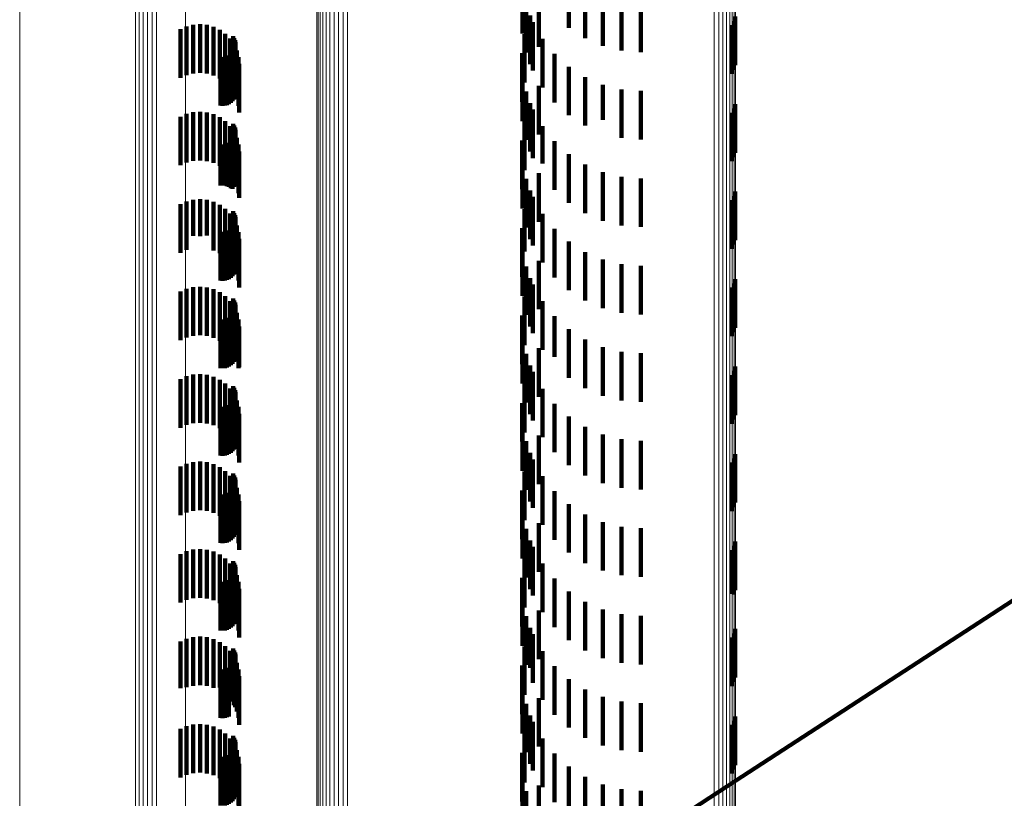
# Model space of a CAD drawing. Units: metres. Extents: x 0 to 11.3, y -0.7 to 0.7.
# Drawn here: x 0 to 0, y -0.6 to -0.6 of the extents above; entities that cross this region are included whole.
import ezdxf

# ---------------------------------------------------------------- set-up
doc = ezdxf.new("R2010")
doc.units = ezdxf.units.M
doc.linetypes.add('AUSGEZOGEN', pattern=[0])
doc.linetypes.add('VERDECKT2_S2', pattern=[0.0018, 0.001, -0.0008])
doc.layers.add('Standard', color=7, linetype='AUSGEZOGEN', lineweight=13)

msp = doc.modelspace()

# ---------------------------------------------------------------- linework, layer by layer
at = {"layer": 'Standard', "color": 253, "linetype": 'VERDECKT2_S2', "lineweight": 140, "transparency": 33554687}
for p, q in [((0.035962, -0.549244), (0.035962, -0.550244)), ((0.035009, -0.54944), (0.035009, -0.550362)), ((0.036297, -0.549457), (0.036297, -0.550457)), ((0.036661, -0.549614), (0.036661, -0.550614)), ((0.035084, -0.549752), (0.035084, -0.550752)), ((0.035341, -0.549636), (0.035341, -0.550636)), ((0.037047, -0.54971), (0.037047, -0.55071)), ((0.037443, -0.549742), (0.037443, -0.550742)), ((0.035166, -0.549992), (0.035166, -0.550547)), ((0.039385, -0.550014), (0.039385, -0.551014)), ((0.028094, -0.550215), (0.028094, -0.550632)), ((0.028231, -0.550181), (0.028231, -0.550665)), ((0.028371, -0.550171), (0.028371, -0.550675)), ((0.028511, -0.550185), (0.028511, -0.550661)), ((0.028647, -0.550223), (0.028647, -0.550624)), ((0.035222, -0.550124), (0.035222, -0.551124)), ((0.039317, -0.55019), (0.039317, -0.55119)), ((0.039359, -0.550105), (0.039359, -0.551105)), ((0.027965, -0.550272), (0.027965, -0.550578)), ((0.028774, -0.550284), (0.028774, -0.550565)), ((0.028889, -0.550366), (0.028889, -0.550487)), ((0.02905, -0.550416), (0.02905, -0.551416)), ((0.03505, -0.550372), (0.03505, -0.551372)), ((0.027965, -0.550578), (0.027965, -0.551272)), ((0.028094, -0.550632), (0.028094, -0.551215)), ((0.028647, -0.550624), (0.028647, -0.551223)), ((0.028774, -0.550565), (0.028774, -0.551284)), ((0.028889, -0.550487), (0.028889, -0.551366)), ((0.028987, -0.550466), (0.028987, -0.551466)), ((0.029068, -0.550582), (0.029068, -0.551582)), ((0.029074, -0.550455), (0.029074, -0.551455)), ((0.029091, -0.550497), (0.029091, -0.551497)), ((0.029096, -0.550633), (0.029096, -0.551633)), ((0.0291, -0.550542), (0.0291, -0.551542)), ((0.029102, -0.550588), (0.029102, -0.551588)), ((0.035166, -0.550547), (0.035166, -0.550992)), ((0.035417, -0.55047), (0.035417, -0.55147)), ((0.028231, -0.550665), (0.028231, -0.551181)), ((0.028371, -0.550675), (0.028371, -0.551171)), ((0.028511, -0.550661), (0.028511, -0.551185)), ((0.028788, -0.550845), (0.028788, -0.551845)), ((0.028833, -0.550848), (0.028833, -0.551848)), ((0.028879, -0.550844), (0.028879, -0.551844)), ((0.028923, -0.550832), (0.028923, -0.551832)), ((0.028965, -0.550813), (0.028965, -0.551813)), ((0.029002, -0.550787), (0.029002, -0.551787)), ((0.029035, -0.550755), (0.029035, -0.551755)), ((0.029062, -0.550718), (0.029062, -0.551718)), ((0.029083, -0.550677), (0.029083, -0.551677)), ((0.029126, -0.55071), (0.029126, -0.55171)), ((0.029163, -0.550846), (0.029163, -0.551846)), ((0.034997, -0.550765), (0.034997, -0.551765)), ((0.035667, -0.550779), (0.035667, -0.551779)), ((0.029175, -0.550987), (0.029175, -0.551987)), ((0.035962, -0.551044), (0.035962, -0.552044)), ((0.035009, -0.551162), (0.035009, -0.552162)), ((0.036297, -0.551257), (0.036297, -0.552257)), ((0.035341, -0.551436), (0.035341, -0.552436)), ((0.036661, -0.551414), (0.036661, -0.552136)), ((0.035084, -0.551552), (0.035084, -0.552552)), ((0.037047, -0.55151), (0.037047, -0.552045)), ((0.037443, -0.551542), (0.037443, -0.552014)), ((0.035166, -0.551792), (0.035166, -0.552792)), ((0.039385, -0.551814), (0.039385, -0.552243)), ((0.028094, -0.552015), (0.028094, -0.553015)), ((0.028231, -0.551981), (0.028231, -0.552981)), ((0.028371, -0.551971), (0.028371, -0.552971)), ((0.028511, -0.551985), (0.028511, -0.552985)), ((0.028647, -0.552023), (0.028647, -0.553023)), ((0.035222, -0.551924), (0.035222, -0.552924)), ((0.037047, -0.552045), (0.037047, -0.55251)), ((0.037443, -0.552014), (0.037443, -0.552542)), ((0.039317, -0.55199), (0.039317, -0.552078)), ((0.039359, -0.551905), (0.039359, -0.552158)), ((0.027965, -0.552072), (0.027965, -0.553072)), ((0.028774, -0.552084), (0.028774, -0.553084)), ((0.028889, -0.552166), (0.028889, -0.553166)), ((0.028987, -0.552266), (0.028987, -0.553266)), ((0.02905, -0.552216), (0.02905, -0.553216)), ((0.029074, -0.552255), (0.029074, -0.553255)), ((0.03505, -0.552172), (0.03505, -0.553172)), ((0.035417, -0.55227), (0.035417, -0.553037)), ((0.036661, -0.552136), (0.036661, -0.552136)), ((0.039317, -0.552078), (0.039317, -0.55299)), ((0.039359, -0.552158), (0.039359, -0.552905)), ((0.039385, -0.552243), (0.039385, -0.552814)), ((0.029068, -0.552382), (0.029068, -0.553382)), ((0.029091, -0.552297), (0.029091, -0.553297)), ((0.029096, -0.552433), (0.029096, -0.553433)), ((0.0291, -0.552342), (0.0291, -0.553342)), ((0.029102, -0.552388), (0.029102, -0.553388)), ((0.028788, -0.552645), (0.028788, -0.553487)), ((0.028833, -0.552648), (0.028833, -0.553484)), ((0.028879, -0.552644), (0.028879, -0.553489)), ((0.028923, -0.552632), (0.028923, -0.5535)), ((0.028965, -0.552612), (0.028965, -0.553519)), ((0.029002, -0.552587), (0.029002, -0.553543)), ((0.029035, -0.552555), (0.029035, -0.553555)), ((0.029062, -0.552518), (0.029062, -0.553518)), ((0.029083, -0.552477), (0.029083, -0.553477)), ((0.029126, -0.55251), (0.029126, -0.55351)), ((0.029163, -0.552646), (0.029163, -0.553646)), ((0.034997, -0.552565), (0.034997, -0.553565)), ((0.035667, -0.552579), (0.035667, -0.552742)), ((0.029175, -0.552787), (0.029175, -0.553741)), ((0.035667, -0.552742), (0.035667, -0.553579)), ((0.035962, -0.552844), (0.035962, -0.553844)), ((0.035009, -0.552962), (0.035009, -0.553962)), ((0.035417, -0.553037), (0.035417, -0.553037)), ((0.036297, -0.553057), (0.036297, -0.554057)), ((0.035341, -0.553236), (0.035341, -0.554236)), ((0.036661, -0.553214), (0.036661, -0.554214)), ((0.028833, -0.553484), (0.028833, -0.553484)), ((0.035084, -0.553352), (0.035084, -0.553722)), ((0.037047, -0.55331), (0.037047, -0.55431)), ((0.037443, -0.553342), (0.037443, -0.554342)), ((0.028788, -0.553487), (0.028788, -0.553487)), ((0.028879, -0.553489), (0.028879, -0.553489)), ((0.028923, -0.5535), (0.028923, -0.5535)), ((0.028965, -0.553519), (0.028965, -0.553519)), ((0.029002, -0.553543), (0.029002, -0.553543)), ((0.035166, -0.553592), (0.035166, -0.554592)), ((0.039385, -0.553614), (0.039385, -0.554614)), ((0.027965, -0.553872), (0.027965, -0.554433)), ((0.028094, -0.553815), (0.028094, -0.554488)), ((0.028231, -0.553781), (0.028231, -0.554521)), ((0.028371, -0.553771), (0.028371, -0.55453)), ((0.028511, -0.553785), (0.028511, -0.554517)), ((0.028647, -0.553823), (0.028647, -0.55448)), ((0.028774, -0.553884), (0.028774, -0.554421)), ((0.029175, -0.553741), (0.029175, -0.553741)), ((0.035084, -0.553722), (0.035084, -0.554352)), ((0.035222, -0.553724), (0.035222, -0.554724)), ((0.039317, -0.55379), (0.039317, -0.55479)), ((0.039359, -0.553705), (0.039359, -0.554705)), ((0.028889, -0.553966), (0.028889, -0.554341)), ((0.028987, -0.554066), (0.028987, -0.554244)), ((0.02905, -0.554016), (0.02905, -0.555016)), ((0.029074, -0.554055), (0.029074, -0.555055)), ((0.03505, -0.553972), (0.03505, -0.554849)), ((0.035417, -0.55407), (0.035417, -0.55507)), ((0.028987, -0.554244), (0.028987, -0.555066)), ((0.029068, -0.554182), (0.029068, -0.555182)), ((0.029083, -0.554277), (0.029083, -0.555277)), ((0.029091, -0.554097), (0.029091, -0.555097)), ((0.029096, -0.554233), (0.029096, -0.555233)), ((0.0291, -0.554142), (0.0291, -0.555142)), ((0.029102, -0.554188), (0.029102, -0.555188)), ((0.027965, -0.554433), (0.027965, -0.554872)), ((0.028094, -0.554488), (0.028094, -0.554815)), ((0.028647, -0.55448), (0.028647, -0.554823)), ((0.028774, -0.554421), (0.028774, -0.554884)), ((0.028788, -0.554445), (0.028788, -0.555445)), ((0.028833, -0.554448), (0.028833, -0.555448)), ((0.028879, -0.554444), (0.028879, -0.555444)), ((0.028889, -0.554341), (0.028889, -0.554966)), ((0.028923, -0.554432), (0.028923, -0.555432)), ((0.028965, -0.554413), (0.028965, -0.555413)), ((0.029002, -0.554387), (0.029002, -0.555387)), ((0.029035, -0.554355), (0.029035, -0.555355)), ((0.029062, -0.554318), (0.029062, -0.555318)), ((0.029126, -0.55431), (0.029126, -0.55531)), ((0.029163, -0.554446), (0.029163, -0.555446)), ((0.034997, -0.554365), (0.034997, -0.554473)), ((0.034997, -0.554473), (0.034997, -0.555365)), ((0.035667, -0.554379), (0.035667, -0.555379)), ((0.028231, -0.554521), (0.028231, -0.554521)), ((0.028371, -0.55453), (0.028371, -0.55453)), ((0.028511, -0.554517), (0.028511, -0.554517)), ((0.029175, -0.554587), (0.029175, -0.555587)), ((0.035962, -0.554644), (0.035962, -0.555644)), ((0.035009, -0.554762), (0.035009, -0.555762)), ((0.03505, -0.554849), (0.03505, -0.554849)), ((0.036297, -0.554857), (0.036297, -0.555857)), ((0.035341, -0.555036), (0.035341, -0.555551)), ((0.036661, -0.555014), (0.036661, -0.556014)), ((0.035084, -0.555152), (0.035084, -0.556152)), ((0.037047, -0.55511), (0.037047, -0.55611)), ((0.037443, -0.555142), (0.037443, -0.556142)), ((0.035166, -0.555392), (0.035166, -0.556392)), ((0.039359, -0.555505), (0.039359, -0.556505)), ((0.039385, -0.555414), (0.039385, -0.556414)), ((0.027965, -0.555672), (0.027965, -0.556672)), ((0.028094, -0.555615), (0.028094, -0.556615)), ((0.028231, -0.555581), (0.028231, -0.556581)), ((0.028371, -0.555571), (0.028371, -0.556571)), ((0.028511, -0.555585), (0.028511, -0.556585)), ((0.028647, -0.555623), (0.028647, -0.556623)), ((0.028774, -0.555684), (0.028774, -0.556684)), ((0.035222, -0.555524), (0.035222, -0.556524)), ((0.035341, -0.555551), (0.035341, -0.556036)), ((0.039317, -0.55559), (0.039317, -0.55659)), ((0.028889, -0.555766), (0.028889, -0.556766)), ((0.028987, -0.555866), (0.028987, -0.556866)), ((0.02905, -0.555816), (0.02905, -0.556816)), ((0.029074, -0.555855), (0.029074, -0.556855)), ((0.029091, -0.555897), (0.029091, -0.556897)), ((0.03505, -0.555772), (0.03505, -0.556772)), ((0.035417, -0.55587), (0.035417, -0.55687)), ((0.029062, -0.556118), (0.029062, -0.557118)), ((0.029068, -0.555982), (0.029068, -0.556982)), ((0.029083, -0.556077), (0.029083, -0.557077)), ((0.029096, -0.556033), (0.029096, -0.557033)), ((0.0291, -0.555942), (0.0291, -0.556942)), ((0.029102, -0.555988), (0.029102, -0.556988)), ((0.029126, -0.55611), (0.029126, -0.55711)), ((0.028788, -0.556245), (0.028788, -0.557245)), ((0.028833, -0.556248), (0.028833, -0.557248)), ((0.028879, -0.556244), (0.028879, -0.557244)), ((0.028923, -0.556232), (0.028923, -0.557232)), ((0.028965, -0.556213), (0.028965, -0.557213)), ((0.029002, -0.556187), (0.029002, -0.557187)), ((0.029035, -0.556155), (0.029035, -0.557155)), ((0.029163, -0.556246), (0.029163, -0.557246)), ((0.034997, -0.556165), (0.034997, -0.557165)), ((0.035667, -0.556179), (0.035667, -0.557012)), ((0.029175, -0.556387), (0.029175, -0.557227)), ((0.035962, -0.556444), (0.035962, -0.556757)), ((0.035009, -0.556562), (0.035009, -0.557562)), ((0.036297, -0.556657), (0.036297, -0.557657)), ((0.035341, -0.556836), (0.035341, -0.557836)), ((0.035962, -0.556757), (0.035962, -0.557444)), ((0.036661, -0.556814), (0.036661, -0.557814)), ((0.037047, -0.55691), (0.037047, -0.55791)), ((0.035084, -0.556952), (0.035084, -0.557952)), ((0.035667, -0.557012), (0.035667, -0.557012)), ((0.037443, -0.556942), (0.037443, -0.557942)), ((0.029175, -0.557227), (0.029175, -0.557227)), ((0.035166, -0.557192), (0.035166, -0.558192)), ((0.035222, -0.557324), (0.035222, -0.557641)), ((0.039359, -0.557305), (0.039359, -0.558305)), ((0.039385, -0.557214), (0.039385, -0.557344)), ((0.027965, -0.557472), (0.027965, -0.557924)), ((0.028094, -0.557415), (0.028094, -0.557979)), ((0.028231, -0.557381), (0.028231, -0.558012)), ((0.028371, -0.557371), (0.028371, -0.558022)), ((0.028511, -0.557385), (0.028511, -0.558008)), ((0.028647, -0.557423), (0.028647, -0.557971)), ((0.028774, -0.557484), (0.028774, -0.557911)), ((0.039317, -0.55739), (0.039317, -0.55839)), ((0.039385, -0.557344), (0.039385, -0.558214)), ((0.028889, -0.557566), (0.028889, -0.557832)), ((0.028987, -0.557666), (0.028987, -0.557734)), ((0.028987, -0.557734), (0.028987, -0.558666)), ((0.02905, -0.557616), (0.02905, -0.557777)), ((0.029074, -0.557655), (0.029074, -0.557739)), ((0.029074, -0.557739), (0.029074, -0.558655)), ((0.029091, -0.557697), (0.029091, -0.557698)), ((0.029091, -0.557698), (0.029091, -0.558697)), ((0.0291, -0.557742), (0.0291, -0.558742)), ((0.03505, -0.557572), (0.03505, -0.558572)), ((0.035222, -0.557641), (0.035222, -0.558324)), ((0.035417, -0.55767), (0.035417, -0.55867)), ((0.027965, -0.557924), (0.027965, -0.558472)), ((0.028774, -0.557911), (0.028774, -0.558484)), ((0.028889, -0.557832), (0.028889, -0.558566)), ((0.02905, -0.557777), (0.02905, -0.558616)), ((0.029062, -0.557918), (0.029062, -0.558918)), ((0.029068, -0.557782), (0.029068, -0.558782)), ((0.029083, -0.557877), (0.029083, -0.558877)), ((0.029096, -0.557833), (0.029096, -0.558833)), ((0.029102, -0.557788), (0.029102, -0.558788)), ((0.029126, -0.55791), (0.029126, -0.55891)), ((0.028094, -0.557979), (0.028094, -0.558415)), ((0.028231, -0.558012), (0.028231, -0.558381)), ((0.028371, -0.558022), (0.028371, -0.558371)), ((0.028511, -0.558008), (0.028511, -0.558385)), ((0.028647, -0.557971), (0.028647, -0.558423)), ((0.028788, -0.558045), (0.028788, -0.559045)), ((0.028833, -0.558048), (0.028833, -0.559048)), ((0.028879, -0.558044), (0.028879, -0.559044)), ((0.028923, -0.558032), (0.028923, -0.559032)), ((0.028965, -0.558012), (0.028965, -0.559012)), ((0.029002, -0.557987), (0.029002, -0.558987)), ((0.029035, -0.557955), (0.029035, -0.558955)), ((0.029163, -0.558046), (0.029163, -0.559046)), ((0.034997, -0.557965), (0.034997, -0.558755)), ((0.035667, -0.557979), (0.035667, -0.558979)), ((0.029175, -0.558187), (0.029175, -0.559187)), ((0.035962, -0.558244), (0.035962, -0.559244)), ((0.035009, -0.558362), (0.035009, -0.558374)), ((0.035009, -0.558374), (0.035009, -0.559362)), ((0.036297, -0.558457), (0.036297, -0.559457)), ((0.034997, -0.558755), (0.034997, -0.558755)), ((0.035084, -0.558752), (0.035084, -0.559752)), ((0.035341, -0.558636), (0.035341, -0.559636)), ((0.036661, -0.558614), (0.036661, -0.559614)), ((0.037047, -0.55871), (0.037047, -0.55971)), ((0.037443, -0.558742), (0.037443, -0.559742)), ((0.035166, -0.558992), (0.035166, -0.559499)), ((0.035222, -0.559124), (0.035222, -0.560124)), ((0.039359, -0.559105), (0.039359, -0.560105)), ((0.039385, -0.559014), (0.039385, -0.560014)), ((0.027965, -0.559272), (0.027965, -0.560272)), ((0.028094, -0.559215), (0.028094, -0.560215)), ((0.028231, -0.559181), (0.028231, -0.560181)), ((0.028371, -0.559171), (0.028371, -0.560171)), ((0.028511, -0.559185), (0.028511, -0.560185)), ((0.028647, -0.559223), (0.028647, -0.560223)), ((0.028774, -0.559284), (0.028774, -0.560284)), ((0.039317, -0.55919), (0.039317, -0.56019)), ((0.028889, -0.559366), (0.028889, -0.560366)), ((0.028987, -0.559466), (0.028987, -0.560466)), ((0.02905, -0.559416), (0.02905, -0.560416)), ((0.029074, -0.559455), (0.029074, -0.560455)), ((0.029091, -0.559497), (0.029091, -0.560497)), ((0.0291, -0.559542), (0.0291, -0.560542)), ((0.03505, -0.559372), (0.03505, -0.560372)), ((0.035166, -0.559499), (0.035166, -0.559992)), ((0.035417, -0.55947), (0.035417, -0.56047)), ((0.029035, -0.559755), (0.029035, -0.560755)), ((0.029062, -0.559718), (0.029062, -0.560718)), ((0.029068, -0.559582), (0.029068, -0.560582)), ((0.029083, -0.559677), (0.029083, -0.560677)), ((0.029096, -0.559633), (0.029096, -0.560633)), ((0.029102, -0.559588), (0.029102, -0.560588)), ((0.029126, -0.55971), (0.029126, -0.560625)), ((0.034997, -0.559765), (0.034997, -0.560765)), ((0.028788, -0.559845), (0.028788, -0.560845)), ((0.028833, -0.559848), (0.028833, -0.560848)), ((0.028879, -0.559844), (0.028879, -0.560844)), ((0.028923, -0.559832), (0.028923, -0.560832)), ((0.028965, -0.559813), (0.028965, -0.560813)), ((0.029002, -0.559787), (0.029002, -0.560787)), ((0.029163, -0.559846), (0.029163, -0.560492)), ((0.035667, -0.559779), (0.035667, -0.560779)), ((0.029175, -0.559987), (0.029175, -0.560354)), ((0.035009, -0.560162), (0.035009, -0.561162)), ((0.035962, -0.560044), (0.035962, -0.560653)), ((0.029175, -0.560354), (0.029175, -0.560987)), ((0.036297, -0.560257), (0.036297, -0.560447)), ((0.029163, -0.560492), (0.029163, -0.560846)), ((0.035084, -0.560552), (0.035084, -0.561552)), ((0.035341, -0.560436), (0.035341, -0.561436)), ((0.036297, -0.560447), (0.036297, -0.561257)), ((0.036661, -0.560414), (0.036661, -0.561414)), ((0.037047, -0.56051), (0.037047, -0.56151)), ((0.037443, -0.560542), (0.037443, -0.561542)), ((0.029126, -0.560625), (0.029126, -0.560625)), ((0.035962, -0.560653), (0.035962, -0.561044)), ((0.028231, -0.560981), (0.028231, -0.561143)), ((0.028371, -0.560971), (0.028371, -0.561153)), ((0.028511, -0.560985), (0.028511, -0.561139)), ((0.035166, -0.560792), (0.035166, -0.561792)), ((0.035222, -0.560924), (0.035222, -0.561543)), ((0.039359, -0.560905), (0.039359, -0.561905)), ((0.039385, -0.560814), (0.039385, -0.561814)), ((0.027965, -0.561072), (0.027965, -0.562072)), ((0.028094, -0.561015), (0.028094, -0.56111)), ((0.028094, -0.56111), (0.028094, -0.562015)), ((0.028231, -0.561143), (0.028231, -0.561981)), ((0.028371, -0.561153), (0.028371, -0.561971)), ((0.028511, -0.561139), (0.028511, -0.561985)), ((0.028647, -0.561023), (0.028647, -0.561102)), ((0.028647, -0.561102), (0.028647, -0.562023)), ((0.028774, -0.561084), (0.028774, -0.562084)), ((0.028889, -0.561166), (0.028889, -0.562166)), ((0.03505, -0.561172), (0.03505, -0.562172)), ((0.039317, -0.56099), (0.039317, -0.561894)), ((0.028987, -0.561266), (0.028987, -0.562266)), ((0.02905, -0.561216), (0.02905, -0.561288)), ((0.02905, -0.561288), (0.02905, -0.562216)), ((0.029068, -0.561382), (0.029068, -0.562382)), ((0.029074, -0.561255), (0.029074, -0.562255)), ((0.029091, -0.561297), (0.029091, -0.562297)), ((0.0291, -0.561342), (0.0291, -0.562342)), ((0.029102, -0.561388), (0.029102, -0.562388)), ((0.035417, -0.56127), (0.035417, -0.56227)), ((0.029002, -0.561587), (0.029002, -0.562587)), ((0.029035, -0.561555), (0.029035, -0.562555)), ((0.029062, -0.561518), (0.029062, -0.562518)), ((0.029083, -0.561477), (0.029083, -0.562477)), ((0.029096, -0.561433), (0.029096, -0.562433)), ((0.029126, -0.56151), (0.029126, -0.56251)), ((0.034997, -0.561565), (0.034997, -0.562565)), ((0.035222, -0.561543), (0.035222, -0.561924)), ((0.035667, -0.561579), (0.035667, -0.562579)), ((0.028788, -0.561645), (0.028788, -0.562645)), ((0.028833, -0.561648), (0.028833, -0.562648)), ((0.028879, -0.561644), (0.028879, -0.562644)), ((0.028923, -0.561632), (0.028923, -0.562632)), ((0.028965, -0.561612), (0.028965, -0.562612)), ((0.029163, -0.561646), (0.029163, -0.562646)), ((0.029175, -0.561787), (0.029175, -0.562787)), ((0.039394, -0.56574), (0.0456, -0.5617)), ((0.035009, -0.561962), (0.035009, -0.562281)), ((0.035962, -0.561844), (0.035962, -0.562844)), ((0.039317, -0.561894), (0.039317, -0.561894)), ((0.036297, -0.562057), (0.036297, -0.563057)), ((0.035009, -0.562281), (0.035009, -0.562962)), ((0.035084, -0.562352), (0.035084, -0.563352)), ((0.035341, -0.562236), (0.035341, -0.563236)), ((0.036661, -0.562214), (0.036661, -0.563214)), ((0.037047, -0.56231), (0.037047, -0.56331)), ((0.037443, -0.562342), (0.037443, -0.563342)), ((0.035166, -0.562592), (0.035166, -0.563413)), ((0.028231, -0.562781), (0.028231, -0.563781)), ((0.028371, -0.562771), (0.028371, -0.563771)), ((0.028511, -0.562785), (0.028511, -0.563785)), ((0.035222, -0.562724), (0.035222, -0.563724)), ((0.039317, -0.56279), (0.039317, -0.56379)), ((0.039359, -0.562705), (0.039359, -0.563705)), ((0.039385, -0.562614), (0.039385, -0.563614)), ((0.027965, -0.562872), (0.027965, -0.563829)), ((0.028094, -0.562815), (0.028094, -0.563815)), ((0.028647, -0.562823), (0.028647, -0.563823)), ((0.028774, -0.562884), (0.028774, -0.563817)), ((0.028889, -0.562966), (0.028889, -0.563737)), ((0.03505, -0.562972), (0.03505, -0.563045)), ((0.028987, -0.563066), (0.028987, -0.563638)), ((0.02905, -0.563016), (0.02905, -0.564016)), ((0.029068, -0.563182), (0.029068, -0.563524)), ((0.029074, -0.563055), (0.029074, -0.564055)), ((0.029091, -0.563097), (0.029091, -0.564097)), ((0.0291, -0.563142), (0.0291, -0.564142)), ((0.029102, -0.563188), (0.029102, -0.564188)), ((0.03505, -0.563045), (0.03505, -0.563972)), ((0.035417, -0.56307), (0.035417, -0.56407)), ((0.028965, -0.563413), (0.028965, -0.564048)), ((0.029002, -0.563387), (0.029002, -0.564074)), ((0.029035, -0.563355), (0.029035, -0.564105)), ((0.029062, -0.563318), (0.029062, -0.564141)), ((0.029083, -0.563277), (0.029083, -0.564181)), ((0.029096, -0.563233), (0.029096, -0.564224)), ((0.029126, -0.56331), (0.029126, -0.563398)), ((0.029126, -0.563398), (0.029126, -0.56431)), ((0.034997, -0.563365), (0.034997, -0.564365)), ((0.035166, -0.563413), (0.035166, -0.563413)), ((0.035667, -0.563379), (0.035667, -0.564379)), ((0.028788, -0.563445), (0.028788, -0.564017)), ((0.028833, -0.563448), (0.028833, -0.564013)), ((0.028879, -0.563444), (0.028879, -0.564018)), ((0.028923, -0.563432), (0.028923, -0.56403)), ((0.029068, -0.563524), (0.029068, -0.564182)), ((0.029163, -0.563446), (0.029163, -0.564446)), ((0.029175, -0.563587), (0.029175, -0.564587)), ((0.028774, -0.563817), (0.028774, -0.563817)), ((0.028889, -0.563737), (0.028889, -0.563737)), ((0.028987, -0.563638), (0.028987, -0.564066)), ((0.035009, -0.563762), (0.035009, -0.564762)), ((0.035962, -0.563644), (0.035962, -0.564181)), ((0.027965, -0.563829), (0.027965, -0.563829)), ((0.028788, -0.564017), (0.028788, -0.564445)), ((0.028833, -0.564013), (0.028833, -0.564448)), ((0.028879, -0.564018), (0.028879, -0.564444)), ((0.036297, -0.563857), (0.036297, -0.563974)), ((0.036297, -0.563974), (0.036297, -0.564857)), ((0.036661, -0.564014), (0.036661, -0.565014)), ((0.028923, -0.56403), (0.028923, -0.564432)), ((0.028965, -0.564048), (0.028965, -0.564413)), ((0.029002, -0.564074), (0.029002, -0.564074)), ((0.029035, -0.564105), (0.029035, -0.564105)), ((0.029062, -0.564141), (0.029062, -0.564141)), ((0.029083, -0.564181), (0.029083, -0.564181)), ((0.029096, -0.564224), (0.029096, -0.564224)), ((0.035084, -0.564152), (0.035084, -0.565152)), ((0.035341, -0.564036), (0.035341, -0.565036)), ((0.035962, -0.564181), (0.035962, -0.564644)), ((0.037047, -0.56411), (0.037047, -0.56511)), ((0.037443, -0.564142), (0.037443, -0.565142)), ((0.035166, -0.564392), (0.035166, -0.565392)), ((0.039385, -0.564414), (0.039385, -0.565414)), ((0.028094, -0.564615), (0.028094, -0.565615)), ((0.028231, -0.564581), (0.028231, -0.565581)), ((0.028371, -0.564571), (0.028371, -0.565571)), ((0.028511, -0.564585), (0.028511, -0.565585)), ((0.028647, -0.564623), (0.028647, -0.565623)), ((0.035222, -0.564524), (0.035222, -0.565076)), ((0.039317, -0.56459), (0.039317, -0.56559)), ((0.039359, -0.564505), (0.039359, -0.565505)), ((0.027965, -0.564672), (0.027965, -0.565672)), ((0.028774, -0.564684), (0.028774, -0.565684)), ((0.028889, -0.564766), (0.028889, -0.565766)), ((0.02905, -0.564816), (0.02905, -0.565816)), ((0.03505, -0.564772), (0.03505, -0.565772)), ((0.028987, -0.564866), (0.028987, -0.565866)), ((0.029068, -0.564982), (0.029068, -0.565947)), ((0.029074, -0.564855), (0.029074, -0.565855)), ((0.029091, -0.564897), (0.029091, -0.565897)), ((0.029096, -0.565033), (0.029096, -0.566033)), ((0.0291, -0.564942), (0.0291, -0.565942)), ((0.029102, -0.564988), (0.029102, -0.565988)), ((0.035417, -0.56487), (0.035417, -0.56587)), ((0.028923, -0.565232), (0.028923, -0.566232)), ((0.028965, -0.565213), (0.028965, -0.566213)), ((0.029002, -0.565187), (0.029002, -0.566187)), ((0.029035, -0.565155), (0.029035, -0.566155)), ((0.029062, -0.565118), (0.029062, -0.566118)), ((0.029083, -0.565077), (0.029083, -0.566077)), ((0.029126, -0.56511), (0.029126, -0.565821)), ((0.034997, -0.565165), (0.034997, -0.566165)), ((0.035222, -0.565076), (0.035222, -0.565524)), ((0.035667, -0.565179), (0.035667, -0.566179)), ((0.028788, -0.565245), (0.028788, -0.566245)), ((0.028833, -0.565248), (0.028833, -0.566248)), ((0.028879, -0.565244), (0.028879, -0.566244)), ((0.029163, -0.565246), (0.029163, -0.565686)), ((0.029175, -0.565387), (0.029175, -0.565548)), ((0.035962, -0.565444), (0.035962, -0.566444)), ((0.029175, -0.565548), (0.029175, -0.566387)), ((0.035009, -0.565562), (0.035009, -0.565818)), ((0.029126, -0.565821), (0.029126, -0.565821)), ((0.029163, -0.565686), (0.029163, -0.566246)), ((0.029175, -0.572392), (0.039394, -0.56574)), ((0.035009, -0.565818), (0.035009, -0.566562)), ((0.035341, -0.565836), (0.035341, -0.566836)), ((0.036297, -0.565657), (0.036297, -0.566657)), ((0.036661, -0.565814), (0.036661, -0.566814)), ((0.029068, -0.565947), (0.029068, -0.565947)), ((0.035084, -0.565952), (0.035084, -0.566952)), ((0.037047, -0.56591), (0.037047, -0.566889)), ((0.037443, -0.565942), (0.037443, -0.566858))]:
    msp.add_line(p, q, dxfattribs=at)
at = {"layer": 'Standard', "color": 7, "linetype": 'AUSGEZOGEN', "lineweight": 13, "transparency": 33554687}
for points in [[(0.039365, -0.506023), (0.039365, -0.513809), (0.039365, -0.521217), (0.039365, -0.528244), (0.039365, -0.534887), (0.039365, -0.541146), (0.039365, -0.547019), (0.039365, -0.552507), (0.039365, -0.55761), (0.039365, -0.562331), (0.039365, -0.56667), (0.039365, -0.570632), (0.039365, -0.57422), (0.039365, -0.577437), (0.039365, -0.580289), (0.039365, -0.58278), (0.039365, -0.584917), (0.039365, -0.586706), (0.039365, -0.588152), (0.039365, -0.589265), (0.039365, -0.590049), (0.039365, -0.590514), (0.039365, -0.590667)], [(0.039388, -0.505944), (0.039388, -0.513729), (0.039388, -0.521135), (0.039388, -0.528161), (0.039388, -0.534803), (0.039388, -0.541061), (0.039388, -0.546933), (0.039388, -0.55242), (0.039388, -0.557523), (0.039388, -0.562243), (0.039388, -0.566582), (0.039388, -0.570543), (0.039388, -0.57413), (0.039388, -0.577347), (0.039388, -0.580198), (0.039388, -0.582689), (0.039388, -0.584826), (0.039388, -0.586614), (0.039388, -0.588061), (0.039388, -0.589173), (0.039388, -0.589957), (0.039388, -0.590422), (0.039388, -0.590575)], [(0.039394, -0.505862), (0.039394, -0.513646), (0.039394, -0.521051), (0.039394, -0.528076), (0.039394, -0.534717), (0.039394, -0.540974), (0.039394, -0.546846), (0.039394, -0.552332), (0.039394, -0.557434), (0.039394, -0.562153), (0.039394, -0.566491), (0.039394, -0.570452), (0.039394, -0.574038), (0.039394, -0.577254), (0.039394, -0.580105), (0.039394, -0.582596), (0.039394, -0.584732), (0.039394, -0.58652), (0.039394, -0.587967), (0.039394, -0.589078), (0.039394, -0.589863), (0.039394, -0.590328), (0.039394, -0.590481)], [(0.039207, -0.506225), (0.039207, -0.514013), (0.039207, -0.521424), (0.039207, -0.528453), (0.039207, -0.535099), (0.039207, -0.54136), (0.039207, -0.547236), (0.039207, -0.552726), (0.039207, -0.557831), (0.039207, -0.562553), (0.039207, -0.566894), (0.039207, -0.570858), (0.039207, -0.574447), (0.039207, -0.577665), (0.039207, -0.580518), (0.039207, -0.58301), (0.039207, -0.585148), (0.039207, -0.586937), (0.039207, -0.588385), (0.039207, -0.589497), (0.039207, -0.590282), (0.039207, -0.590747), (0.039207, -0.5909)], [(0.039273, -0.506166), (0.039273, -0.513954), (0.039273, -0.521364), (0.039273, -0.528392), (0.039273, -0.535037), (0.039273, -0.541298), (0.039273, -0.547172), (0.039273, -0.552662), (0.039273, -0.557766), (0.039273, -0.562488), (0.039273, -0.566829), (0.039273, -0.570792), (0.039273, -0.57438), (0.039273, -0.577598), (0.039273, -0.580451), (0.039273, -0.582943), (0.039273, -0.585081), (0.039273, -0.58687), (0.039273, -0.588317), (0.039273, -0.589429), (0.039273, -0.590214), (0.039273, -0.590679), (0.039273, -0.590832)], [(0.039326, -0.506098), (0.039326, -0.513885), (0.039326, -0.521294), (0.039326, -0.528322), (0.039326, -0.534966), (0.039326, -0.541225), (0.039326, -0.547099), (0.039326, -0.552588), (0.039326, -0.557692), (0.039326, -0.562413), (0.039326, -0.566753), (0.039326, -0.570716), (0.039326, -0.574304), (0.039326, -0.577522), (0.039326, -0.580374), (0.039326, -0.582866), (0.039326, -0.585003), (0.039326, -0.586792), (0.039326, -0.588239), (0.039326, -0.589351), (0.039326, -0.590136), (0.039326, -0.590601), (0.039326, -0.590754)], [(0.038954, -0.506331), (0.038954, -0.514122), (0.038954, -0.521534), (0.038954, -0.528564), (0.038954, -0.535211), (0.038954, -0.541474), (0.038954, -0.54735), (0.038954, -0.552841), (0.038954, -0.557948), (0.038954, -0.562671), (0.038954, -0.567013), (0.038954, -0.570977), (0.038954, -0.574566), (0.038954, -0.577786), (0.038954, -0.580639), (0.038954, -0.583132), (0.038954, -0.58527), (0.038954, -0.58706), (0.038954, -0.588507), (0.038954, -0.58962), (0.038954, -0.590405), (0.038954, -0.59087), (0.038954, -0.591024)], [(0.039045, -0.506309), (0.039045, -0.514099), (0.039045, -0.52151), (0.039045, -0.528541), (0.039045, -0.535188), (0.039045, -0.54145), (0.039045, -0.547326), (0.039045, -0.552817), (0.039045, -0.557923), (0.039045, -0.562646), (0.039045, -0.566988), (0.039045, -0.570952), (0.039045, -0.574541), (0.039045, -0.57776), (0.039045, -0.580613), (0.039045, -0.583106), (0.039045, -0.585244), (0.039045, -0.587034), (0.039045, -0.588481), (0.039045, -0.589594), (0.039045, -0.590379), (0.039045, -0.590844), (0.039045, -0.590997)], [(0.03913, -0.506273), (0.03913, -0.514062), (0.03913, -0.521474), (0.03913, -0.528504), (0.03913, -0.53515), (0.03913, -0.541411), (0.03913, -0.547287), (0.03913, -0.552778), (0.03913, -0.557884), (0.03913, -0.562606), (0.03913, -0.566948), (0.03913, -0.570912), (0.03913, -0.574501), (0.03913, -0.57772), (0.03913, -0.580573), (0.03913, -0.583065), (0.03913, -0.585203), (0.03913, -0.586993), (0.03913, -0.58844), (0.03913, -0.589553), (0.03913, -0.590338), (0.03913, -0.590803), (0.03913, -0.590956)], [(0.030771, -0.507227), (0.030771, -0.51503), (0.030771, -0.522455), (0.030771, -0.529497), (0.030771, -0.536155), (0.030771, -0.542428), (0.030771, -0.548314), (0.030771, -0.553814), (0.030771, -0.558929), (0.030771, -0.56366), (0.030771, -0.56801), (0.030771, -0.57198), (0.030771, -0.575576), (0.030771, -0.5788), (0.030771, -0.581659), (0.030771, -0.584156), (0.030771, -0.586297), (0.030771, -0.58809), (0.030771, -0.58954), (0.030771, -0.590654), (0.030771, -0.591441), (0.030771, -0.591907), (0.030771, -0.59206)], [(0.024658, -0.507313), (0.024658, -0.514163), (0.024658, -0.520639), (0.024658, -0.52674), (0.024658, -0.532465), (0.024658, -0.537815), (0.024658, -0.54279), (0.024658, -0.547391), (0.024658, -0.551622), (0.024658, -0.555484), (0.024658, -0.558981), (0.024658, -0.562117), (0.024658, -0.564897), (0.024658, -0.567326), (0.024658, -0.569409), (0.024658, -0.571153), (0.024658, -0.572563), (0.024658, -0.573647), (0.024658, -0.574412), (0.024658, -0.574865), (0.024658, -0.575014)], [(0.030798, -0.507305), (0.030798, -0.515109), (0.030798, -0.522535), (0.030798, -0.529578), (0.030798, -0.536238), (0.030798, -0.542511), (0.030798, -0.548398), (0.030798, -0.553899), (0.030798, -0.559015), (0.030798, -0.563747), (0.030798, -0.568097), (0.030798, -0.572068), (0.030798, -0.575664), (0.030798, -0.578889), (0.030798, -0.581748), (0.030798, -0.584245), (0.030798, -0.586387), (0.030798, -0.58818), (0.030798, -0.58963), (0.030798, -0.590745), (0.030798, -0.591531), (0.030798, -0.591997), (0.030798, -0.592151)], [(0.03084, -0.507378), (0.03084, -0.515183), (0.03084, -0.52261), (0.03084, -0.529654), (0.03084, -0.536315), (0.03084, -0.542589), (0.03084, -0.548477), (0.03084, -0.553979), (0.03084, -0.559095), (0.03084, -0.563827), (0.03084, -0.568178), (0.03084, -0.57215), (0.03084, -0.575746), (0.03084, -0.578972), (0.03084, -0.581831), (0.03084, -0.584328), (0.03084, -0.586471), (0.03084, -0.588264), (0.03084, -0.589714), (0.03084, -0.590829), (0.03084, -0.591616), (0.03084, -0.592082), (0.03084, -0.592235)], [(0.030895, -0.507443), (0.030895, -0.51525), (0.030895, -0.522678), (0.030895, -0.529723), (0.030895, -0.536384), (0.030895, -0.542659), (0.030895, -0.548548), (0.030895, -0.55405), (0.030895, -0.559167), (0.030895, -0.5639), (0.030895, -0.568251), (0.030895, -0.572223), (0.030895, -0.57582), (0.030895, -0.579046), (0.030895, -0.581905), (0.030895, -0.584404), (0.030895, -0.586546), (0.030895, -0.588339), (0.030895, -0.58979), (0.030895, -0.590905), (0.030895, -0.591692), (0.030895, -0.592158), (0.030895, -0.592311)], [(0.030964, -0.5075), (0.030964, -0.515307), (0.030964, -0.522735), (0.030964, -0.529782), (0.030964, -0.536443), (0.030964, -0.542719), (0.030964, -0.548608), (0.030964, -0.554111), (0.030964, -0.559229), (0.030964, -0.563962), (0.030964, -0.568314), (0.030964, -0.572286), (0.030964, -0.575884), (0.030964, -0.57911), (0.030964, -0.58197), (0.030964, -0.584468), (0.030964, -0.586611), (0.030964, -0.588404), (0.030964, -0.589855), (0.030964, -0.59097), (0.030964, -0.591757), (0.030964, -0.592223), (0.030964, -0.592377)], [(0.031042, -0.507545), (0.031042, -0.515353), (0.031042, -0.522782), (0.031042, -0.529829), (0.031042, -0.536491), (0.031042, -0.542767), (0.031042, -0.548657), (0.031042, -0.554161), (0.031042, -0.559278), (0.031042, -0.564012), (0.031042, -0.568364), (0.031042, -0.572337), (0.031042, -0.575935), (0.031042, -0.579161), (0.031042, -0.582021), (0.031042, -0.58452), (0.031042, -0.586663), (0.031042, -0.588456), (0.031042, -0.589907), (0.031042, -0.591022), (0.031042, -0.591809), (0.031042, -0.592276), (0.031042, -0.592429)], [(0.031128, -0.507578), (0.031128, -0.515387), (0.031128, -0.522816), (0.031128, -0.529863), (0.031128, -0.536526), (0.031128, -0.542802), (0.031128, -0.548693), (0.031128, -0.554196), (0.031128, -0.559314), (0.031128, -0.564049), (0.031128, -0.568401), (0.031128, -0.572374), (0.031128, -0.575972), (0.031128, -0.579199), (0.031128, -0.582059), (0.031128, -0.584557), (0.031128, -0.586701), (0.031128, -0.588494), (0.031128, -0.589945), (0.031128, -0.591061), (0.031128, -0.591847), (0.031128, -0.592314), (0.031128, -0.592467)], [(0.03122, -0.507598), (0.03122, -0.515407), (0.03122, -0.522836), (0.03122, -0.529883), (0.03122, -0.536546), (0.03122, -0.542823), (0.03122, -0.548714), (0.03122, -0.554218), (0.03122, -0.559336), (0.03122, -0.56407), (0.03122, -0.568423), (0.03122, -0.572396), (0.03122, -0.575994), (0.03122, -0.579221), (0.03122, -0.582081), (0.03122, -0.58458), (0.03122, -0.586723), (0.03122, -0.588517), (0.03122, -0.589968), (0.03122, -0.591083), (0.03122, -0.59187), (0.03122, -0.592336), (0.03122, -0.59249)], [(0.031314, -0.507603), (0.031314, -0.515412), (0.031314, -0.522842), (0.031314, -0.529889), (0.031314, -0.536552), (0.031314, -0.542829), (0.031314, -0.54872), (0.031314, -0.554224), (0.031314, -0.559342), (0.031314, -0.564076), (0.031314, -0.568429), (0.031314, -0.572402), (0.031314, -0.576), (0.031314, -0.579227), (0.031314, -0.582087), (0.031314, -0.584586), (0.031314, -0.586729), (0.031314, -0.588523), (0.031314, -0.589974), (0.031314, -0.59109), (0.031314, -0.591877), (0.031314, -0.592343), (0.031314, -0.592496)], [(0.031408, -0.507595), (0.031408, -0.515404), (0.031408, -0.522833), (0.031408, -0.52988), (0.031408, -0.536543), (0.031408, -0.54282), (0.031408, -0.548711), (0.031408, -0.554214), (0.031408, -0.559333), (0.031408, -0.564067), (0.031408, -0.568419), (0.031408, -0.572393), (0.031408, -0.575991), (0.031408, -0.579218), (0.031408, -0.582078), (0.031408, -0.584577), (0.031408, -0.58672), (0.031408, -0.588513), (0.031408, -0.589965), (0.031408, -0.59108), (0.031408, -0.591867), (0.031408, -0.592333), (0.031408, -0.592487)], [(0.027038, -0.509111), (0.027038, -0.515984), (0.027038, -0.522481), (0.027038, -0.528603), (0.027038, -0.534347), (0.027038, -0.539715), (0.027038, -0.544706), (0.027038, -0.549323), (0.027038, -0.553568), (0.027038, -0.557443), (0.027038, -0.560951), (0.027038, -0.564098), (0.027038, -0.566888), (0.027038, -0.569324), (0.027038, -0.571414), (0.027038, -0.573164), (0.027038, -0.574579), (0.027038, -0.575667), (0.027038, -0.576434), (0.027038, -0.576889), (0.027038, -0.577039)], [(0.027114, -0.509159), (0.027114, -0.516032), (0.027114, -0.522531), (0.027114, -0.528653), (0.027114, -0.534398), (0.027114, -0.539766), (0.027114, -0.544758), (0.027114, -0.549375), (0.027114, -0.55362), (0.027114, -0.557495), (0.027114, -0.561004), (0.027114, -0.564151), (0.027114, -0.566941), (0.027114, -0.569378), (0.027114, -0.571468), (0.027114, -0.573218), (0.027114, -0.574633), (0.027114, -0.575721), (0.027114, -0.576488), (0.027114, -0.576943), (0.027114, -0.577093)], [(0.027198, -0.509195), (0.027198, -0.516069), (0.027198, -0.522567), (0.027198, -0.52869), (0.027198, -0.534435), (0.027198, -0.539803), (0.027198, -0.544796), (0.027198, -0.549413), (0.027198, -0.553659), (0.027198, -0.557534), (0.027198, -0.561044), (0.027198, -0.564191), (0.027198, -0.566981), (0.027198, -0.569418), (0.027198, -0.571508), (0.027198, -0.573258), (0.027198, -0.574673), (0.027198, -0.575761), (0.027198, -0.576529), (0.027198, -0.576983), (0.027198, -0.577133)], [(0.027288, -0.509217), (0.027288, -0.516091), (0.027288, -0.522591), (0.027288, -0.528713), (0.027288, -0.534459), (0.027288, -0.539827), (0.027288, -0.54482), (0.027288, -0.549438), (0.027288, -0.553683), (0.027288, -0.557559), (0.027288, -0.561068), (0.027288, -0.564216), (0.027288, -0.567005), (0.027288, -0.569443), (0.027288, -0.571533), (0.027288, -0.573283), (0.027288, -0.574698), (0.027288, -0.575786), (0.027288, -0.576554), (0.027288, -0.577009), (0.027288, -0.577159)], [(0.027382, -0.509226), (0.027382, -0.5161), (0.027382, -0.522599), (0.027382, -0.528722), (0.027382, -0.534468), (0.027382, -0.539836), (0.027382, -0.544829), (0.027382, -0.549447), (0.027382, -0.553692), (0.027382, -0.557568), (0.027382, -0.561078), (0.027382, -0.564225), (0.027382, -0.567015), (0.027382, -0.569452), (0.027382, -0.571543), (0.027382, -0.573293), (0.027382, -0.574708), (0.027382, -0.575796), (0.027382, -0.576563), (0.027382, -0.577018), (0.027382, -0.577168)], [(0.027475, -0.50922), (0.027475, -0.516094), (0.027475, -0.522593), (0.027475, -0.528716), (0.027475, -0.534461), (0.027475, -0.53983), (0.027475, -0.544823), (0.027475, -0.54944), (0.027475, -0.553686), (0.027475, -0.557562), (0.027475, -0.561071), (0.027475, -0.564219), (0.027475, -0.567008), (0.027475, -0.569446), (0.027475, -0.571536), (0.027475, -0.573286), (0.027475, -0.574701), (0.027475, -0.575789), (0.027475, -0.576557), (0.027475, -0.577012), (0.027475, -0.577161)], [(0.028073, -0.510609), (0.028073, -0.517501), (0.028073, -0.524017), (0.028073, -0.530155), (0.028073, -0.535916), (0.028073, -0.541298), (0.028073, -0.546303), (0.028073, -0.550933), (0.028073, -0.555189), (0.028073, -0.559075), (0.028073, -0.562594), (0.028073, -0.565749), (0.028073, -0.568546), (0.028073, -0.57099), (0.028073, -0.573086), (0.028073, -0.57484), (0.028073, -0.576259), (0.028073, -0.57735), (0.028073, -0.578119), (0.028073, -0.578575), (0.028073, -0.578726)]]:
    msp.add_lwpolyline(points, dxfattribs=at)

doc.saveas('drawing.dxf')
